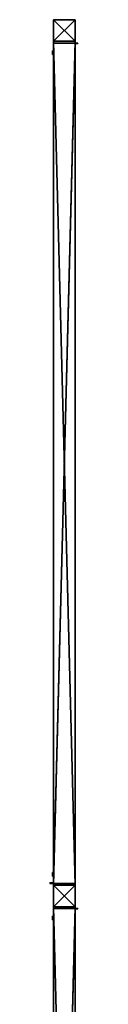
# Model space of a CAD drawing. Units: metres. Extents: x -2.28 to 2.28, y -2.28 to 2.28.
# Drawn here: x 2.22 to 2.28, y 0 to 2.28 of the extents above; entities that cross this region are included whole.
import ezdxf

# ---------------------------------------------------------------- set-up
doc = ezdxf.new("R2010")
doc.units = ezdxf.units.M
doc.header["$MEASUREMENT"] = 0
doc.layers.add('72_EGR_BASE_CUSTOMARTICLE', color=7, linetype='Continuous')

# ---------------------------------------------------------------- blocks, each defined once
blk = doc.blocks.new('f0ad0322-0c8c-4771-a057-e5c764c648c6')
at = {"color": 0}
for p, q in [((121, 38, -7), (-121, 38, -7)), ((-121, 38, -7), (-121, -38, -7)), ((-121, 38, 8), (-121, -38, 8)), ((121, 38, 8), (-121, 38, 8)), ((-121, 38, 8), (-121, 38, -7)), ((-121, 38, 8), (-121, -38, 8)), ((-121, 38, -7), (-121, -38, -7)), ((121, 38, 8), (-121, 38, 8)), ((-121, 38, 8), (-121, 38, -7)), ((121, 38, -7), (-121, 38, -7)), ((121, 38, -8), (-121, 38, -8)), ((-121, 38, -8), (-121, -38, -8)), ((121, -38, -7), (121, 38, -7)), ((121, -38, 8), (121, 38, 8)), ((121, 38, 8), (121, 38, -7)), ((121, 38, 8), (121, 38, -7)), ((121, -38, -7), (121, 38, -7)), ((121, -38, 8), (121, 38, 8)), ((121, -38, -8), (121, 38, -8)), ((-121, -38, -7), (121, -38, -7)), ((-121, -38, 8), (121, -38, 8)), ((-121, -38, 8), (121, -38, 8)), ((-121, -38, -7), (121, -38, -7)), ((-121, -38, 8), (-121, -38, -7)), ((-121, -38, 8), (-121, -38, -7)), ((-121, -38, -8), (121, -38, -8)), ((121, -38, -7), (121, -38, 8)), ((121, -38, -7), (121, -38, 8))]:
    blk.add_line(p, q, dxfattribs=at)
mesh = blk.add_polyface(dxfattribs=at)
corners = [(-121, -38, -7), (121, 38, -7), (-121, 38, -7), (121, -38, -7)]
mesh.append_faces([[corners[k] for k in face] for face in [(0, 1, 2), (1, 0, 3)]], dxfattribs={"vtx0": -1, "color": 0})
mesh = blk.add_polyface(dxfattribs=at)
corners = [(121, 38, 8), (-121, -38, 8), (-121, 38, 8), (121, -38, 8)]
mesh.append_faces([[corners[k] for k in face] for face in [(0, 1, 2), (1, 0, 3)]], dxfattribs={"vtx0": -1, "color": 0})
mesh = blk.add_polyface(dxfattribs=at)
corners = [(-121, 38, -7), (-121, -38, 8), (-121, -38, -7), (-121, 38, 8)]
mesh.append_faces([[corners[k] for k in face] for face in [(0, 1, 2), (1, 0, 3)]], dxfattribs={"vtx0": -1, "color": 0})
mesh = blk.add_polyface(dxfattribs=at)
corners = [(121, 38, 8), (-121, 38, -7), (121, 38, -7), (-121, 38, 8)]
mesh.append_faces([[corners[k] for k in face] for face in [(0, 1, 2), (1, 0, 3)]], dxfattribs={"vtx0": -1, "color": 0})
mesh = blk.add_polyface(dxfattribs=at)
corners = [(-121, -38, -8), (121, 38, -8), (-121, 38, -8), (121, -38, -8)]
mesh.append_faces([[corners[k] for k in face] for face in [(0, 1, 2), (1, 0, 3)]], dxfattribs={"vtx0": -1, "color": 0})
mesh = blk.add_polyface(dxfattribs=at)
corners = [(121, 38, 8), (121, -38, -7), (121, -38, 8), (121, 38, -7)]
mesh.append_faces([[corners[k] for k in face] for face in [(0, 1, 2), (1, 0, 3)]], dxfattribs={"vtx0": -1, "color": 0})
mesh = blk.add_polyface(dxfattribs=at)
corners = [(-121, -38, 8), (121, -38, -7), (-121, -38, -7), (121, -38, 8)]
mesh.append_faces([[corners[k] for k in face] for face in [(0, 1, 2), (1, 0, 3)]], dxfattribs={"vtx0": -1, "color": 0})
blk = doc.blocks.new('78a01ebd-2b2c-441e-9003-77b818cba4db')
at = {"color": 0}
for p, q in [((475, 1050, 24.3), (-1475, 1050, 24.3)), ((-1475, 1050, 24.3), (-1475, -1050, 24.3)), ((-1475, 1050, 24.3), (-1475, 1050, -25.7)), ((-1475, 1050, -25.7), (-1475, -1050, -25.7)), ((-1475, 1050, 24.3), (-1475, -1050, 24.3)), ((-1475, 1050, -25.7), (-1475, -1050, -25.7)), ((475, 1050, -25.7), (-1475, 1050, -25.7)), ((475, 1050, 24.3), (-1475, 1050, 24.3)), ((475, 1050, -25.7), (-1475, 1050, -25.7)), ((-1475, 1050, 24.3), (-1475, 1050, -25.7)), ((475, -1050, 24.3), (475, 1050, 24.3)), ((475, -1050, -25.7), (475, 1050, -25.7)), ((475, 1050, -25.7), (475, 1050, 24.3)), ((475, -1050, 24.3), (475, 1050, 24.3)), ((475, -1050, -25.7), (475, 1050, -25.7)), ((475, 1050, -25.7), (475, 1050, 24.3)), ((-1471, -1046, 24.3), (-1471, 1046, 24.3)), ((-1471, 1046, 24.3), (471, 1046, 24.3)), ((-1471, 1046, -25.7), (-1471, 1046, 24.3)), ((-1471, -1046, -25.7), (-1471, 1046, -25.7)), ((-1471, -1046, 24.3), (-1471, 1046, 24.3)), ((-1471, -1046, -25.7), (-1471, 1046, -25.7)), ((471, 1046, -25.7), (-1471, 1046, -25.7)), ((-1471, -1046, -25.7), (-1471, 1046, -25.7)), ((471, 1046, -25.7), (-1471, 1046, -25.7)), ((-1471, 1046, 24.3), (471, 1046, 24.3)), ((-1471, 1046, -25.7), (-1471, 1046, 24.3)), ((471, 1046, -25.7), (-1471, 1046, -25.7)), ((-1471, 1046, 24.3), (471, 1046, 24.3)), ((-1471, -1046, 24.3), (-1471, 1046, 24.3)), ((471, 1046, 24.3), (471, -1046, 24.3)), ((471, -1046, -25.7), (471, 1046, -25.7)), ((471, -1046, -25.7), (471, 1046, -25.7)), ((471, 1046, -25.7), (471, 1046, 24.3)), ((471, 1046, -25.7), (471, 1046, 24.3)), ((471, -1046, -25.7), (471, 1046, -25.7)), ((471, 1046, 24.3), (471, -1046, 24.3)), ((471, 1046, 24.3), (471, -1046, 24.3)), ((471, -1046, 24.3), (-1471, -1046, 24.3)), ((-1471, -1046, 24.3), (-1471, -1046, -25.7)), ((-1471, -1046, -25.7), (471, -1046, -25.7)), ((471, -1046, 24.3), (-1471, -1046, 24.3)), ((-1471, -1046, -25.7), (471, -1046, -25.7)), ((-1471, -1046, 24.3), (-1471, -1046, -25.7)), ((-1471, -1046, -25.7), (471, -1046, -25.7)), ((471, -1046, 24.3), (-1471, -1046, 24.3)), ((471, -1046, 24.3), (471, -1046, -25.7)), ((471, -1046, 24.3), (471, -1046, -25.7)), ((-1475, -1050, 24.3), (475, -1050, 24.3)), ((-1475, -1050, -25.7), (-1475, -1050, 24.3)), ((-1475, -1050, 24.3), (475, -1050, 24.3)), ((-1475, -1050, -25.7), (-1475, -1050, 24.3)), ((475, -1050, -25.7), (-1475, -1050, -25.7)), ((475, -1050, -25.7), (-1475, -1050, -25.7)), ((475, -1050, 24.3), (475, -1050, -25.7)), ((475, -1050, 24.3), (475, -1050, -25.7))]:
    blk.add_line(p, q, dxfattribs=at)
at = {"color": 0, "extrusion": (1, 4.04089e-31, 3.82857e-16), "xscale": 0.09920732550667222, "yscale": 0.105821147207117, "zscale": 0.06613821700444815, "rotation": 180}
blk.add_blockref('f0ad0322-0c8c-4771-a057-e5c764c648c6', (991.8, 28.3, -1470.4), dxfattribs=at)
at = {"color": 0, "extrusion": (1, 4.1375e-31, 3.82857e-16), "xscale": 0.08399553559564914, "yscale": 0.08796382861591605, "zscale": 0.06613821700444815, "rotation": 180}
blk.add_blockref('f0ad0322-0c8c-4771-a057-e5c764c648c6', (1001.4, -29, 470.5), dxfattribs=at)
at = {"color": 0}
mesh = blk.add_polyface(dxfattribs=at)
corners = [(-1475, -1050, 24.3), (-1471, -1046, 24.3), (-1475, 1050, 24.3), (475, -1050, 24.3), (471, -1046, 24.3), (475, 1050, 24.3), (-1471, 1046, 24.3), (471, 1046, 24.3)]
mesh.append_faces([[corners[k] for k in face] for face in [(0, 1, 2), (1, 3, 4), (2, 6, 5), (6, 2, 1)]], dxfattribs={"vtx0": -1, "vtx1": -1, "color": 0})
mesh.append_faces([[corners[k] for k in face] for face in [(1, 0, 3), (4, 3, 5), (5, 6, 7), (5, 7, 4)]], dxfattribs={"vtx0": -1, "vtx2": -1, "color": 0})
mesh = blk.add_polyface(dxfattribs=at)
corners = [(-1475, 1050, 24.3), (-1475, -1050, -25.7), (-1475, -1050, 24.3), (-1475, 1050, -25.7)]
mesh.append_faces([[corners[k] for k in face] for face in [(0, 1, 2), (1, 0, 3)]], dxfattribs={"vtx0": -1, "color": 0})
mesh = blk.add_polyface(dxfattribs=at)
corners = [(-1475, 1050, -25.7), (-1471, 1046, -25.7), (-1471, -1046, -25.7), (475, 1050, -25.7), (471, 1046, -25.7), (471, -1046, -25.7), (-1475, -1050, -25.7), (475, -1050, -25.7)]
mesh.append_faces([[corners[k] for k in face] for face in [(1, 3, 4), (4, 3, 5), (6, 2, 7), (7, 5, 3)]], dxfattribs={"vtx0": -1, "vtx1": -1, "color": 0})
mesh.append_faces([[corners[k] for k in face] for face in [(0, 1, 2), (1, 0, 3), (2, 6, 0), (7, 2, 5)]], dxfattribs={"vtx0": -1, "vtx2": -1, "color": 0})
mesh = blk.add_polyface(dxfattribs=at)
corners = [(-1475, 1050, 24.3), (475, 1050, -25.7), (-1475, 1050, -25.7), (475, 1050, 24.3)]
mesh.append_faces([[corners[k] for k in face] for face in [(0, 1, 2), (1, 0, 3)]], dxfattribs={"vtx0": -1, "color": 0})
mesh = blk.add_polyface(dxfattribs=at)
corners = [(475, 1050, -25.7), (475, -1050, 24.3), (475, -1050, -25.7), (475, 1050, 24.3)]
mesh.append_faces([[corners[k] for k in face] for face in [(0, 1, 2), (1, 0, 3)]], dxfattribs={"vtx0": -1, "color": 0})
mesh = blk.add_polyface(dxfattribs=at)
corners = [(-1471, 1046, 24.3), (-1471, -1046, -25.7), (-1471, -1046, 24.3), (-1471, 1046, -25.7)]
mesh.append_faces([[corners[k] for k in face] for face in [(0, 1, 2), (1, 0, 3)]], dxfattribs={"vtx0": -1, "color": 0})
mesh = blk.add_polyface(dxfattribs=at)
corners = [(-1471, 1046, -25.7), (471, -1046, -25.7), (-1471, -1046, -25.7), (471, 1046, -25.7)]
mesh.append_faces([[corners[k] for k in face] for face in [(0, 1, 2), (1, 0, 3)]], dxfattribs={"vtx0": -1, "color": 0})
mesh = blk.add_polyface(dxfattribs=at)
corners = [(471, 1046, -25.7), (-1471, 1046, 24.3), (-1471, 1046, -25.7), (471, 1046, 24.3)]
mesh.append_faces([[corners[k] for k in face] for face in [(0, 1, 2), (1, 0, 3)]], dxfattribs={"vtx0": -1, "color": 0})
mesh = blk.add_polyface(dxfattribs=at)
corners = [(471, -1046, 24.3), (-1471, 1046, 24.3), (-1471, -1046, 24.3), (471, 1046, 24.3)]
mesh.append_faces([[corners[k] for k in face] for face in [(0, 1, 2), (1, 0, 3)]], dxfattribs={"vtx0": -1, "color": 0})
mesh = blk.add_polyface(dxfattribs=at)
corners = [(471, 1046, 24.3), (471, -1046, -25.7), (471, -1046, 24.3), (471, 1046, -25.7)]
mesh.append_faces([[corners[k] for k in face] for face in [(0, 1, 2), (1, 0, 3)]], dxfattribs={"vtx0": -1, "color": 0})
mesh = blk.add_polyface(dxfattribs=at)
corners = [(-1471, -1046, 24.3), (471, -1046, -25.7), (-1471, -1046, -25.7), (471, -1046, 24.3)]
mesh.append_faces([[corners[k] for k in face] for face in [(0, 1, 2), (1, 0, 3)]], dxfattribs={"vtx0": -1, "color": 0})
mesh = blk.add_polyface(dxfattribs=at)
corners = [(475, -1050, -25.7), (-1475, -1050, 24.3), (-1475, -1050, -25.7), (475, -1050, 24.3)]
mesh.append_faces([[corners[k] for k in face] for face in [(0, 1, 2), (1, 0, 3)]], dxfattribs={"vtx0": -1, "color": 0})
blk = doc.blocks.new('c0088038-9d6f-4ffe-9c40-96b6966dd9a2')
at = {"color": 0, "extrusion": (1, -3.82857e-16, -1.47105e-15), "rotation": 180}
blk.add_blockref('78a01ebd-2b2c-441e-9003-77b818cba4db', (-500, 1050, 0), dxfattribs=at)
blk = doc.blocks.new('ddd85762-5b60-4747-8856-4499b0718ae6')
at = {"color": 0}
for p, q in [((-85, 23, 22), (-88, 0, 22)), ((-85, 23, -22), (-88, 0, -22)), ((-85, 23, 22), (-88, 0, 22)), ((-85, 23, -22), (-88, 0, -22)), ((-88, 12, 22), (-87, 17, 22)), ((-88, 12, -22), (-87, 17, -22)), ((-88, 6, 22), (-88, 12, 22)), ((-88, 6, -22), (-88, 12, -22)), ((-88, 0, 22), (-88, 6, 22)), ((-88, 0, -22), (-88, 6, -22)), ((-88, -6, 22), (-88, 0, 22)), ((-88, -6, -22), (-88, 0, -22)), ((-88, 0, 22), (-85, -23, 22)), ((-88, 0, 22), (-88, 0, -22)), ((-88, 0, -22), (-85, -23, -22)), ((-88, 0, 22), (-85, -23, 22)), ((-88, 0, 22), (-88, 0, -22)), ((-88, 0, -22), (-85, -23, -22)), ((-87, 17, 22), (-85, 23, 22)), ((-87, 17, -22), (-85, 23, -22)), ((-77, 44, 22), (-85, 23, 22)), ((-77, 44, -22), (-85, 23, -22)), ((-77, 44, 22), (-85, 23, 22)), ((-77, 44, -22), (-85, 23, -22)), ((-85, 23, 22), (-84, 28, 22)), ((-85, 23, -22), (-84, 28, -22)), ((-85, 23, 22), (-85, 23, -22)), ((-85, 23, 22), (-85, 23, -22)), ((-84, 28, 22), (-82, 34, 22)), ((-84, 28, -22), (-82, 34, -22)), ((-82, 34, 22), (-79, 39, 22)), ((-82, 34, -22), (-79, 39, -22)), ((-79, 39, 22), (-77, 44, 22)), ((-79, 39, -22), (-77, 44, -22)), ((-63, 63, 22), (-77, 44, 22)), ((-63, 63, -22), (-77, 44, -22)), ((-63, 63, 22), (-77, 44, 22)), ((-63, 63, -22), (-77, 44, -22)), ((-77, 44, 22), (-74, 49, 22)), ((-77, 44, -22), (-74, 49, -22)), ((-77, 44, 22), (-77, 44, -22)), ((-77, 44, 22), (-77, 44, -22)), ((-74, 49, 22), (-70, 54, 22)), ((-74, 49, -22), (-70, 54, -22)), ((-70, 54, 22), (-66, 58, 22)), ((-70, 54, -22), (-66, 58, -22)), ((-66, 58, 22), (-63, 63, 22)), ((-66, 58, -22), (-63, 63, -22)), ((-44, 77, 22), (-63, 63, 22)), ((-44, 77, 22), (-63, 63, 22)), ((-44, 77, -22), (-63, 63, -22)), ((-44, 77, -22), (-63, 63, -22)), ((-63, 63, 22), (-58, 66, 22)), ((-63, 63, -22), (-58, 66, -22)), ((-63, 63, -22), (-63, 63, 22)), ((-63, 63, -22), (-63, 63, 22)), ((-58, 66, 22), (-54, 70, 22)), ((-58, 66, -22), (-54, 70, -22)), ((-54, 70, 22), (-49, 74, 22)), ((-54, 70, -22), (-49, 74, -22)), ((-49, 74, 22), (-44, 77, 22)), ((-49, 74, -22), (-44, 77, -22)), ((-23, 85, 22), (-44, 77, 22)), ((-23, 85, 22), (-44, 77, 22)), ((-23, 85, -22), (-44, 77, -22)), ((-23, 85, -22), (-44, 77, -22)), ((-44, 77, 22), (-39, 79, 22)), ((-44, 77, -22), (-39, 79, -22)), ((-44, 77, -22), (-44, 77, 22)), ((-44, 77, -22), (-44, 77, 22)), ((-39, 79, 22), (-34, 82, 22)), ((-39, 79, -22), (-34, 82, -22)), ((-34, 82, 22), (-28, 84, 22)), ((-34, 82, -22), (-28, 84, -22)), ((-28, 84, 22), (-23, 85, 22)), ((-28, 84, -22), (-23, 85, -22)), ((0, 88, 22), (-23, 85, 22)), ((0, 88, 22), (-23, 85, 22)), ((0, 88, -22), (-23, 85, -22)), ((0, 88, -22), (-23, 85, -22)), ((-23, 85, 22), (-17, 87, 22)), ((-23, 85, -22), (-17, 87, -22)), ((-23, 85, 22), (-23, 85, -22)), ((-23, 85, 22), (-23, 85, -22)), ((-17, 87, 22), (-12, 88, 22)), ((-17, 87, -22), (-12, 88, -22)), ((-12, 88, 22), (-6, 88, 22)), ((-12, 88, -22), (-6, 88, -22)), ((-6, 88, 22), (0, 88, 22)), ((-6, 88, -22), (0, 88, -22)), ((0, 88, 22), (6, 88, 22)), ((0, 88, -22), (6, 88, -22)), ((23, 85, 22), (0, 88, 22)), ((0, 88, 22), (0, 88, -22)), ((23, 85, 22), (0, 88, 22)), ((23, 85, -22), (0, 88, -22)), ((0, 88, 22), (0, 88, -22)), ((23, 85, -22), (0, 88, -22)), ((6, 88, 22), (12, 88, 22)), ((6, 88, -22), (12, 88, -22)), ((12, 88, 22), (17, 87, 22)), ((12, 88, -22), (17, 87, -22)), ((17, 87, 22), (23, 85, 22)), ((17, 87, -22), (23, 85, -22)), ((23, 85, 22), (28, 84, 22)), ((23, 85, -22), (28, 84, -22)), ((44, 77, 22), (23, 85, 22)), ((23, 85, 22), (23, 85, -22)), ((44, 77, 22), (23, 85, 22)), ((44, 77, -22), (23, 85, -22)), ((23, 85, 22), (23, 85, -22)), ((44, 77, -22), (23, 85, -22)), ((28, 84, 22), (34, 82, 22)), ((28, 84, -22), (34, 82, -22)), ((34, 82, 22), (39, 79, 22)), ((34, 82, -22), (39, 79, -22)), ((39, 79, 22), (44, 77, 22)), ((39, 79, -22), (44, 77, -22)), ((44, 77, 22), (49, 74, 22)), ((44, 77, -22), (49, 74, -22)), ((63, 63, 22), (44, 77, 22)), ((63, 63, 22), (44, 77, 22)), ((63, 63, -22), (44, 77, -22)), ((44, 77, -22), (44, 77, 22)), ((44, 77, -22), (44, 77, 22)), ((63, 63, -22), (44, 77, -22)), ((49, 74, 22), (54, 70, 22)), ((49, 74, -22), (54, 70, -22)), ((54, 70, 22), (58, 66, 22)), ((54, 70, -22), (58, 66, -22)), ((58, 66, 22), (63, 63, 22)), ((58, 66, -22), (63, 63, -22)), ((63, 63, 22), (66, 58, 22)), ((63, 63, -22), (66, 58, -22)), ((77, 44, 22), (63, 63, 22)), ((63, 63, -22), (63, 63, 22)), ((77, 44, 22), (63, 63, 22)), ((77, 44, -22), (63, 63, -22)), ((63, 63, -22), (63, 63, 22)), ((77, 44, -22), (63, 63, -22)), ((66, 58, 22), (70, 54, 22)), ((66, 58, -22), (70, 54, -22)), ((70, 54, 22), (74, 49, 22)), ((70, 54, -22), (74, 49, -22)), ((74, 49, 22), (77, 44, 22)), ((74, 49, -22), (77, 44, -22)), ((77, 44, 22), (79, 39, 22)), ((77, 44, -22), (79, 39, -22)), ((85, 23, 22), (77, 44, 22)), ((77, 44, 22), (77, 44, -22)), ((77, 44, 22), (77, 44, -22)), ((85, 23, 22), (77, 44, 22)), ((85, 23, -22), (77, 44, -22)), ((85, 23, -22), (77, 44, -22)), ((79, 39, 22), (82, 34, 22)), ((79, 39, -22), (82, 34, -22)), ((82, 34, 22), (84, 28, 22)), ((82, 34, -22), (84, 28, -22)), ((84, 28, 22), (85, 23, 22)), ((84, 28, -22), (85, 23, -22)), ((85, 23, 22), (87, 17, 22)), ((85, 23, -22), (87, 17, -22)), ((88, 0, 22), (85, 23, 22)), ((85, 23, 22), (85, 23, -22)), ((85, 23, 22), (85, 23, -22)), ((88, 0, 22), (85, 23, 22)), ((88, 0, -22), (85, 23, -22)), ((88, 0, -22), (85, 23, -22)), ((85, -23, 22), (88, 0, 22)), ((85, -23, 22), (88, 0, 22)), ((85, -23, -22), (88, 0, -22)), ((85, -23, -22), (88, 0, -22)), ((87, 17, 22), (88, 12, 22)), ((87, 17, -22), (88, 12, -22)), ((88, 12, 22), (88, 6, 22)), ((88, 12, -22), (88, 6, -22)), ((88, 6, 22), (88, 0, 22)), ((88, 6, -22), (88, 0, -22)), ((88, 0, 22), (88, -6, 22)), ((88, 0, -22), (88, -6, -22)), ((88, 0, -22), (88, 0, 22)), ((88, 0, -22), (88, 0, 22)), ((-88, -12, 22), (-88, -6, 22)), ((-88, -12, -22), (-88, -6, -22)), ((-87, -17, 22), (-88, -12, 22)), ((-87, -17, -22), (-88, -12, -22)), ((-85, -23, 22), (-87, -17, 22)), ((-85, -23, -22), (-87, -17, -22)), ((-84, -28, 22), (-85, -23, 22)), ((-84, -28, -22), (-85, -23, -22)), ((-85, -23, 22), (-77, -44, 22)), ((-85, -23, -22), (-85, -23, 22)), ((-85, -23, -22), (-85, -23, 22)), ((-85, -23, -22), (-77, -44, -22)), ((-85, -23, 22), (-77, -44, 22)), ((-85, -23, -22), (-77, -44, -22)), ((-82, -34, 22), (-84, -28, 22)), ((-82, -34, -22), (-84, -28, -22)), ((-79, -39, 22), (-82, -34, 22)), ((-79, -39, -22), (-82, -34, -22)), ((-77, -44, 22), (-79, -39, 22)), ((-77, -44, -22), (-79, -39, -22)), ((-74, -49, 22), (-77, -44, 22)), ((-74, -49, -22), (-77, -44, -22)), ((-77, -44, 22), (-63, -63, 22)), ((-77, -44, 22), (-77, -44, -22)), ((-77, -44, -22), (-63, -63, -22)), ((-77, -44, 22), (-63, -63, 22)), ((-77, -44, 22), (-77, -44, -22)), ((-77, -44, -22), (-63, -63, -22)), ((-70, -54, 22), (-74, -49, 22)), ((-70, -54, -22), (-74, -49, -22)), ((-66, -58, 22), (-70, -54, 22)), ((-66, -58, -22), (-70, -54, -22)), ((-63, -63, 22), (-66, -58, 22)), ((-63, -63, -22), (-66, -58, -22)), ((-58, -66, 22), (-63, -63, 22)), ((-58, -66, -22), (-63, -63, -22)), ((-63, -63, 22), (-44, -77, 22)), ((-63, -63, 22), (-44, -77, 22)), ((-63, -63, 22), (-63, -63, -22)), ((-63, -63, -22), (-44, -77, -22)), ((-63, -63, 22), (-63, -63, -22)), ((-63, -63, -22), (-44, -77, -22)), ((-54, -70, 22), (-58, -66, 22)), ((-54, -70, -22), (-58, -66, -22)), ((-49, -74, 22), (-54, -70, 22)), ((-49, -74, -22), (-54, -70, -22)), ((-44, -77, 22), (-49, -74, 22)), ((-44, -77, -22), (-49, -74, -22)), ((-39, -79, 22), (-44, -77, 22)), ((-39, -79, -22), (-44, -77, -22)), ((-44, -77, 22), (-23, -85, 22)), ((-44, -77, 22), (-23, -85, 22)), ((-44, -77, 22), (-44, -77, -22)), ((-44, -77, -22), (-23, -85, -22)), ((-44, -77, 22), (-44, -77, -22)), ((-44, -77, -22), (-23, -85, -22)), ((-34, -82, 22), (-39, -79, 22)), ((-34, -82, -22), (-39, -79, -22)), ((-28, -84, 22), (-34, -82, 22)), ((-28, -84, -22), (-34, -82, -22)), ((-23, -85, 22), (-28, -84, 22)), ((-23, -85, -22), (-28, -84, -22)), ((-17, -87, 22), (-23, -85, 22)), ((-17, -87, -22), (-23, -85, -22)), ((-23, -85, 22), (0, -88, 22)), ((-23, -85, -22), (-23, -85, 22)), ((-23, -85, 22), (0, -88, 22)), ((-23, -85, -22), (-23, -85, 22)), ((-23, -85, -22), (0, -88, -22)), ((-23, -85, -22), (0, -88, -22)), ((-12, -88, 22), (-17, -87, 22)), ((-12, -88, -22), (-17, -87, -22)), ((-6, -88, 22), (-12, -88, 22)), ((-6, -88, -22), (-12, -88, -22)), ((0, -88, 22), (-6, -88, 22)), ((0, -88, -22), (-6, -88, -22)), ((0, -88, 22), (23, -85, 22)), ((0, -88, 22), (23, -85, 22)), ((0, -88, -22), (23, -85, -22)), ((0, -88, -22), (23, -85, -22)), ((6, -88, 22), (0, -88, 22)), ((6, -88, -22), (0, -88, -22)), ((0, -88, 22), (0, -88, -22)), ((0, -88, 22), (0, -88, -22)), ((12, -88, 22), (6, -88, 22)), ((12, -88, -22), (6, -88, -22)), ((17, -87, 22), (12, -88, 22)), ((17, -87, -22), (12, -88, -22)), ((23, -85, 22), (17, -87, 22)), ((23, -85, -22), (17, -87, -22)), ((23, -85, 22), (44, -77, 22)), ((23, -85, 22), (44, -77, 22)), ((23, -85, -22), (44, -77, -22)), ((23, -85, -22), (44, -77, -22)), ((28, -84, 22), (23, -85, 22)), ((28, -84, -22), (23, -85, -22)), ((23, -85, -22), (23, -85, 22)), ((23, -85, -22), (23, -85, 22)), ((34, -82, 22), (28, -84, 22)), ((34, -82, -22), (28, -84, -22)), ((39, -79, 22), (34, -82, 22)), ((39, -79, -22), (34, -82, -22)), ((44, -77, 22), (39, -79, 22)), ((44, -77, -22), (39, -79, -22)), ((44, -77, 22), (63, -63, 22)), ((44, -77, 22), (63, -63, 22)), ((44, -77, -22), (63, -63, -22)), ((44, -77, -22), (63, -63, -22)), ((49, -74, 22), (44, -77, 22)), ((49, -74, -22), (44, -77, -22)), ((44, -77, -22), (44, -77, 22)), ((44, -77, -22), (44, -77, 22)), ((54, -70, 22), (49, -74, 22)), ((54, -70, -22), (49, -74, -22)), ((58, -66, 22), (54, -70, 22)), ((58, -66, -22), (54, -70, -22)), ((63, -63, 22), (58, -66, 22)), ((63, -63, -22), (58, -66, -22)), ((63, -63, 22), (77, -44, 22)), ((63, -63, 22), (77, -44, 22)), ((63, -63, -22), (77, -44, -22)), ((63, -63, -22), (77, -44, -22)), ((66, -58, 22), (63, -63, 22)), ((66, -58, -22), (63, -63, -22)), ((63, -63, -22), (63, -63, 22)), ((63, -63, -22), (63, -63, 22)), ((70, -54, 22), (66, -58, 22)), ((70, -54, -22), (66, -58, -22)), ((74, -49, 22), (70, -54, 22)), ((74, -49, -22), (70, -54, -22)), ((77, -44, 22), (74, -49, 22)), ((77, -44, -22), (74, -49, -22)), ((77, -44, 22), (85, -23, 22)), ((77, -44, 22), (85, -23, 22)), ((77, -44, -22), (85, -23, -22)), ((77, -44, -22), (85, -23, -22)), ((79, -39, 22), (77, -44, 22)), ((79, -39, -22), (77, -44, -22)), ((77, -44, -22), (77, -44, 22)), ((77, -44, -22), (77, -44, 22)), ((82, -34, 22), (79, -39, 22)), ((82, -34, -22), (79, -39, -22)), ((84, -28, 22), (82, -34, 22)), ((84, -28, -22), (82, -34, -22)), ((85, -23, 22), (84, -28, 22)), ((85, -23, -22), (84, -28, -22)), ((87, -17, 22), (85, -23, 22)), ((87, -17, -22), (85, -23, -22)), ((85, -23, -22), (85, -23, 22)), ((85, -23, -22), (85, -23, 22)), ((88, -12, 22), (87, -17, 22)), ((88, -12, -22), (87, -17, -22)), ((88, -6, 22), (88, -12, 22)), ((88, -6, -22), (88, -12, -22))]:
    blk.add_line(p, q, dxfattribs=at)
mesh = blk.add_polyface(dxfattribs=at)
corners = [(-85, -23, 22), (-85, 23, 22), (-88, 0, 22), (-77, -44, 22), (-77, 44, 22), (-63, -63, 22), (-63, 63, 22), (-44, -77, 22), (-44, 77, 22), (-23, 85, 22), (-23, -85, 22), (0, 88, 22), (0, -88, 22), (23, -85, 22), (23, 85, 22), (44, -77, 22), (44, 77, 22), (63, -63, 22), (63, 63, 22), (77, -44, 22), (77, 44, 22), (85, -23, 22), (85, 23, 22), (88, 0, 22)]
mesh.append_faces([[corners[k] for k in face] for face in [(0, 1, 2), (22, 21, 23)]], dxfattribs={"vtx0": -1, "color": 0})
mesh.append_faces([[corners[k] for k in face] for face in [(1, 3, 4), (4, 5, 6), (6, 7, 8), (8, 7, 9), (9, 10, 11), (11, 13, 14), (14, 15, 16), (16, 17, 18), (18, 19, 20), (20, 21, 22)]], dxfattribs={"vtx0": -1, "vtx1": -1, "color": 0})
mesh.append_faces([[corners[k] for k in face] for face in [(1, 0, 3), (4, 3, 5), (6, 5, 7), (9, 7, 10), (11, 10, 12), (11, 12, 13), (14, 13, 15), (16, 15, 17), (18, 17, 19), (20, 19, 21)]], dxfattribs={"vtx0": -1, "vtx2": -1, "color": 0})
mesh = blk.add_polyface(dxfattribs=at)
corners = [(-85, 23, -22), (-85, -23, -22), (-88, 0, -22), (-77, -44, -22), (-77, 44, -22), (-63, -63, -22), (-63, 63, -22), (-44, -77, -22), (-44, 77, -22), (-23, -85, -22), (-23, 85, -22), (0, -88, -22), (0, 88, -22), (23, 85, -22), (23, -85, -22), (44, 77, -22), (44, -77, -22), (63, 63, -22), (63, -63, -22), (77, 44, -22), (77, -44, -22), (85, 23, -22), (85, -23, -22), (88, 0, -22)]
mesh.append_faces([[corners[k] for k in face] for face in [(0, 1, 2), (22, 21, 23)]], dxfattribs={"vtx0": -1, "color": 0})
mesh.append_faces([[corners[k] for k in face] for face in [(1, 0, 3), (3, 4, 5), (5, 6, 7), (7, 8, 9), (9, 10, 11), (11, 13, 14), (14, 15, 16), (16, 17, 18), (18, 19, 20), (20, 21, 22)]], dxfattribs={"vtx0": -1, "vtx1": -1, "color": 0})
mesh.append_faces([[corners[k] for k in face] for face in [(3, 0, 4), (5, 4, 6), (7, 6, 8), (9, 8, 10), (11, 10, 12), (11, 12, 13), (14, 13, 15), (16, 15, 17), (18, 17, 19), (20, 19, 21)]], dxfattribs={"vtx0": -1, "vtx2": -1, "color": 0})
mesh = blk.add_polyface(dxfattribs=at)
corners = [(-85, 23, 22), (-88, 0, -22), (-88, 0, 22), (-85, 23, -22)]
mesh.append_faces([[corners[k] for k in face] for face in [(0, 1, 2), (1, 0, 3)]], dxfattribs={"vtx0": -1, "color": 0})
mesh = blk.add_polyface(dxfattribs=at)
corners = [(-88, 0, 22), (-85, -23, -22), (-85, -23, 22), (-88, 0, -22)]
mesh.append_faces([[corners[k] for k in face] for face in [(0, 1, 2), (1, 0, 3)]], dxfattribs={"vtx0": -1, "color": 0})
mesh = blk.add_polyface(dxfattribs=at)
corners = [(-77, 44, 22), (-85, 23, -22), (-85, 23, 22), (-77, 44, -22)]
mesh.append_faces([[corners[k] for k in face] for face in [(0, 1, 2), (1, 0, 3)]], dxfattribs={"vtx0": -1, "color": 0})
mesh = blk.add_polyface(dxfattribs=at)
corners = [(-63, 63, 22), (-77, 44, -22), (-77, 44, 22), (-63, 63, -22)]
mesh.append_faces([[corners[k] for k in face] for face in [(0, 1, 2), (1, 0, 3)]], dxfattribs={"vtx0": -1, "color": 0})
mesh = blk.add_polyface(dxfattribs=at)
corners = [(-63, 63, 22), (-44, 77, -22), (-63, 63, -22), (-44, 77, 22)]
mesh.append_faces([[corners[k] for k in face] for face in [(0, 1, 2), (1, 0, 3)]], dxfattribs={"vtx0": -1, "color": 0})
mesh = blk.add_polyface(dxfattribs=at)
corners = [(-44, 77, 22), (-23, 85, -22), (-44, 77, -22), (-23, 85, 22)]
mesh.append_faces([[corners[k] for k in face] for face in [(0, 1, 2), (1, 0, 3)]], dxfattribs={"vtx0": -1, "color": 0})
mesh = blk.add_polyface(dxfattribs=at)
corners = [(-23, 85, 22), (0, 88, -22), (-23, 85, -22), (0, 88, 22)]
mesh.append_faces([[corners[k] for k in face] for face in [(0, 1, 2), (1, 0, 3)]], dxfattribs={"vtx0": -1, "color": 0})
mesh = blk.add_polyface(dxfattribs=at)
corners = [(0, 88, 22), (23, 85, -22), (0, 88, -22), (23, 85, 22)]
mesh.append_faces([[corners[k] for k in face] for face in [(0, 1, 2), (1, 0, 3)]], dxfattribs={"vtx0": -1, "color": 0})
mesh = blk.add_polyface(dxfattribs=at)
corners = [(23, 85, 22), (44, 77, -22), (23, 85, -22), (44, 77, 22)]
mesh.append_faces([[corners[k] for k in face] for face in [(0, 1, 2), (1, 0, 3)]], dxfattribs={"vtx0": -1, "color": 0})
mesh = blk.add_polyface(dxfattribs=at)
corners = [(44, 77, 22), (63, 63, -22), (44, 77, -22), (63, 63, 22)]
mesh.append_faces([[corners[k] for k in face] for face in [(0, 1, 2), (1, 0, 3)]], dxfattribs={"vtx0": -1, "color": 0})
mesh = blk.add_polyface(dxfattribs=at)
corners = [(63, 63, -22), (77, 44, 22), (77, 44, -22), (63, 63, 22)]
mesh.append_faces([[corners[k] for k in face] for face in [(0, 1, 2), (1, 0, 3)]], dxfattribs={"vtx0": -1, "color": 0})
mesh = blk.add_polyface(dxfattribs=at)
corners = [(85, 23, -22), (77, 44, 22), (85, 23, 22), (77, 44, -22)]
mesh.append_faces([[corners[k] for k in face] for face in [(0, 1, 2), (1, 0, 3)]], dxfattribs={"vtx0": -1, "color": 0})
mesh = blk.add_polyface(dxfattribs=at)
corners = [(88, 0, -22), (85, 23, 22), (88, 0, 22), (85, 23, -22)]
mesh.append_faces([[corners[k] for k in face] for face in [(0, 1, 2), (1, 0, 3)]], dxfattribs={"vtx0": -1, "color": 0})
mesh = blk.add_polyface(dxfattribs=at)
corners = [(85, -23, -22), (88, 0, 22), (85, -23, 22), (88, 0, -22)]
mesh.append_faces([[corners[k] for k in face] for face in [(0, 1, 2), (1, 0, 3)]], dxfattribs={"vtx0": -1, "color": 0})
mesh = blk.add_polyface(dxfattribs=at)
corners = [(-85, -23, 22), (-77, -44, -22), (-77, -44, 22), (-85, -23, -22)]
mesh.append_faces([[corners[k] for k in face] for face in [(0, 1, 2), (1, 0, 3)]], dxfattribs={"vtx0": -1, "color": 0})
mesh = blk.add_polyface(dxfattribs=at)
corners = [(-77, -44, 22), (-63, -63, -22), (-63, -63, 22), (-77, -44, -22)]
mesh.append_faces([[corners[k] for k in face] for face in [(0, 1, 2), (1, 0, 3)]], dxfattribs={"vtx0": -1, "color": 0})
mesh = blk.add_polyface(dxfattribs=at)
corners = [(-44, -77, 22), (-63, -63, -22), (-44, -77, -22), (-63, -63, 22)]
mesh.append_faces([[corners[k] for k in face] for face in [(0, 1, 2), (1, 0, 3)]], dxfattribs={"vtx0": -1, "color": 0})
mesh = blk.add_polyface(dxfattribs=at)
corners = [(-23, -85, 22), (-44, -77, -22), (-23, -85, -22), (-44, -77, 22)]
mesh.append_faces([[corners[k] for k in face] for face in [(0, 1, 2), (1, 0, 3)]], dxfattribs={"vtx0": -1, "color": 0})
mesh = blk.add_polyface(dxfattribs=at)
corners = [(0, -88, 22), (-23, -85, -22), (0, -88, -22), (-23, -85, 22)]
mesh.append_faces([[corners[k] for k in face] for face in [(0, 1, 2), (1, 0, 3)]], dxfattribs={"vtx0": -1, "color": 0})
mesh = blk.add_polyface(dxfattribs=at)
corners = [(23, -85, 22), (0, -88, -22), (23, -85, -22), (0, -88, 22)]
mesh.append_faces([[corners[k] for k in face] for face in [(0, 1, 2), (1, 0, 3)]], dxfattribs={"vtx0": -1, "color": 0})
mesh = blk.add_polyface(dxfattribs=at)
corners = [(44, -77, 22), (23, -85, -22), (44, -77, -22), (23, -85, 22)]
mesh.append_faces([[corners[k] for k in face] for face in [(0, 1, 2), (1, 0, 3)]], dxfattribs={"vtx0": -1, "color": 0})
mesh = blk.add_polyface(dxfattribs=at)
corners = [(63, -63, 22), (44, -77, -22), (63, -63, -22), (44, -77, 22)]
mesh.append_faces([[corners[k] for k in face] for face in [(0, 1, 2), (1, 0, 3)]], dxfattribs={"vtx0": -1, "color": 0})
mesh = blk.add_polyface(dxfattribs=at)
corners = [(63, -63, -22), (77, -44, 22), (63, -63, 22), (77, -44, -22)]
mesh.append_faces([[corners[k] for k in face] for face in [(0, 1, 2), (1, 0, 3)]], dxfattribs={"vtx0": -1, "color": 0})
mesh = blk.add_polyface(dxfattribs=at)
corners = [(77, -44, -22), (85, -23, 22), (77, -44, 22), (85, -23, -22)]
mesh.append_faces([[corners[k] for k in face] for face in [(0, 1, 2), (1, 0, 3)]], dxfattribs={"vtx0": -1, "color": 0})
blk = doc.blocks.new('bd60c1c0-b76a-4ea8-9c87-1240a808a661')
at = {"color": 0}
for p, q in [((24, 25, -475), (-26, 25, -475)), ((-26, 25, -475), (-26, -25, -475)), ((-26, 25, 1475), (-26, -25, 1475)), ((24, 25, 1475), (-26, 25, 1475)), ((-26, 25, 1475), (-26, 25, -475)), ((-26, 25, 1475), (-26, -25, 1475)), ((-26, 25, -475), (-26, -25, -475)), ((24, 25, 1475), (-26, 25, 1475)), ((-26, 25, 1475), (-26, 25, -475)), ((24, 25, -475), (-26, 25, -475)), ((24, -25, -475), (24, 25, -475)), ((24, -25, 1475), (24, 25, 1475)), ((24, 25, 1475), (24, 25, -475)), ((24, -25, -475), (24, 25, -475)), ((24, -25, 1475), (24, 25, 1475)), ((24, 25, 1475), (24, 25, -475)), ((24, 4, -449.1), (24, 3.9, -450.2)), ((24, 3.9, -448), (24, 4, -449.1)), ((24, 3.9, -450.2), (24, 3.5, -451.2)), ((24, 3.5, -447), (24, 3.9, -448)), ((24, 3.5, -451.2), (24, 2.8, -452)), ((24, 2.8, -446.2), (24, 3.5, -447)), ((24, 2.8, -452), (24, 2, -452.7)), ((24, 2, -445.5), (24, 2.8, -446.2)), ((24, 2, -452.7), (24, 1, -453.1)), ((24, 1, -445.1), (24, 2, -445.5)), ((24, 1, -453.1), (24, 0, -453.2)), ((24, 0, -445), (24, 1, -445.1)), ((24, 0, -453.2), (24, -1, -453.1)), ((24, -1, -445.1), (24, 0, -445)), ((24, -1, -453.1), (24, -2, -452.7)), ((24, -2, -445.5), (24, -1, -445.1)), ((24, -2, -452.7), (24, -2.8, -452)), ((24, -2.8, -446.2), (24, -2, -445.5)), ((24, -2.8, -452), (24, -3.5, -451.2)), ((24, -3.5, -447), (24, -2.8, -446.2)), ((24, -3.5, -451.2), (24, -3.9, -450.2)), ((24, -3.9, -448), (24, -3.5, -447)), ((24, -4, -449.1), (24, -3.9, -448)), ((24, -3.9, -450.2), (24, -4, -449.1)), ((-26, -25, -475), (24, -25, -475)), ((-26, -25, 1475), (24, -25, 1475)), ((-26, -25, -475), (-26, -25, 1475)), ((-26, -25, 1475), (24, -25, 1475)), ((-26, -25, -475), (24, -25, -475)), ((-26, -25, -475), (-26, -25, 1475)), ((24, -25, 1475), (24, -25, -475)), ((24, -25, 1475), (24, -25, -475))]:
    blk.add_line(p, q, dxfattribs=at)
at = {"color": 0, "extrusion": (1, 4.68751e-32, -4.45037e-47), "xscale": 0.04930372665138997, "yscale": 0.04930372665138995, "zscale": 0.04523277674439443, "rotation": 90.00000000000001}
for p in [(0, -449, 25), (0, 1450, 25)]:
    blk.add_blockref('ddd85762-5b60-4747-8856-4499b0718ae6', p, dxfattribs=at)
at = {"color": 0}
mesh = blk.add_polyface(dxfattribs=at)
corners = [(24, -25, -475), (-26, 25, -475), (-26, -25, -475), (24, 25, -475)]
mesh.append_faces([[corners[k] for k in face] for face in [(0, 1, 2), (1, 0, 3)]], dxfattribs={"vtx0": -1, "color": 0})
mesh = blk.add_polyface(dxfattribs=at)
corners = [(-26, 25, 1475), (24, -25, 1475), (-26, -25, 1475), (24, 25, 1475)]
mesh.append_faces([[corners[k] for k in face] for face in [(0, 1, 2), (1, 0, 3)]], dxfattribs={"vtx0": -1, "color": 0})
mesh = blk.add_polyface(dxfattribs=at)
corners = [(-26, -25, -475), (-26, 25, 1475), (-26, -25, 1475), (-26, 25, -475)]
mesh.append_faces([[corners[k] for k in face] for face in [(0, 1, 2), (1, 0, 3)]], dxfattribs={"vtx0": -1, "color": 0})
mesh = blk.add_polyface(dxfattribs=at)
corners = [(24, 25, 1475), (-26, 25, -475), (24, 25, -475), (-26, 25, 1475)]
mesh.append_faces([[corners[k] for k in face] for face in [(0, 1, 2), (1, 0, 3)]], dxfattribs={"vtx0": -1, "color": 0})
mesh = blk.add_polyface(dxfattribs=at)
corners = [(24, 25, 1475), (24, -25, -475), (24, -25, 1475), (24, -4, -449.1), (24, -3.9, -448), (24, -3.5, -447), (24, -2.8, -446.2), (24, -2, -445.5), (24, -1, -445.1), (24, 0, -445), (24, 1, -445.1), (24, 2, -445.5), (24, 2.8, -446.2), (24, 3.5, -447), (24, 3.9, -448), (24, 4, -449.1), (24, -2.8, -452), (24, 25, -475), (24, -3.5, -451.2), (24, -3.9, -450.2), (24, -2, -452.7), (24, -1, -453.1), (24, 0, -453.2), (24, 1, -453.1), (24, 2, -452.7), (24, 2.8, -452), (24, 3.5, -451.2), (24, 3.9, -450.2)]
mesh.append_faces([[corners[k] for k in face] for face in [(0, 1, 2)]], dxfattribs={"vtx0": -1, "color": 0})
mesh.append_faces([[corners[k] for k in face] for face in [(3, 0, 4), (4, 0, 5), (5, 0, 6), (6, 0, 7), (7, 0, 8), (8, 0, 9), (9, 0, 10), (10, 0, 11), (11, 0, 12), (12, 0, 13), (13, 0, 14), (14, 0, 15), (1, 16, 17), (16, 1, 18), (18, 1, 19), (19, 1, 3), (17, 15, 0)]], dxfattribs={"vtx0": -1, "vtx1": -1, "color": 0})
mesh.append_faces([[corners[k] for k in face] for face in [(1, 0, 3)]], dxfattribs={"vtx0": -1, "vtx1": -1, "vtx2": -1, "color": 0})
mesh.append_faces([[corners[k] for k in face] for face in [(17, 16, 20), (17, 20, 21), (17, 21, 22), (17, 22, 23), (17, 23, 24), (17, 24, 25), (17, 25, 26), (17, 26, 27), (17, 27, 15)]], dxfattribs={"vtx0": -1, "vtx2": -1, "color": 0})
mesh = blk.add_polyface(dxfattribs=at)
corners = [(-26, -25, 1475), (24, -25, -475), (-26, -25, -475), (24, -25, 1475)]
mesh.append_faces([[corners[k] for k in face] for face in [(0, 1, 2), (1, 0, 3)]], dxfattribs={"vtx0": -1, "color": 0})
blk = doc.blocks.new('c2130086-8843-4c81-8a79-6de0e376b9e0')
at = {"color": 0}
for p, q in [((25, 25, -1100), (-25, 25, -1100)), ((-25, 25, -1100), (-25, -25, -1100)), ((-25, 25, 1100), (-25, -25, 1100)), ((25, 25, 1100), (-25, 25, 1100)), ((-25, 25, 1100), (-25, 25, -1100)), ((-25, 25, 1100), (-25, -25, 1100)), ((-25, 25, -1100), (-25, -25, -1100)), ((25, 25, 1100), (-25, 25, 1100)), ((-25, 25, 1100), (-25, 25, -1100)), ((25, 25, -1100), (-25, 25, -1100)), ((25, -25, -1100), (25, 25, -1100)), ((25, -25, 1100), (25, 25, 1100)), ((25, 25, 1100), (25, 25, -1100)), ((25, 25, 1100), (25, 25, -1100)), ((25, -25, -1100), (25, 25, -1100)), ((25, -25, 1100), (25, 25, 1100)), ((-25, -25, -1100), (25, -25, -1100)), ((-25, -25, 1100), (25, -25, 1100)), ((-25, -25, -1100), (-25, -25, 1100)), ((-25, -25, 1100), (25, -25, 1100)), ((-25, -25, -1100), (25, -25, -1100)), ((-25, -25, -1100), (-25, -25, 1100)), ((25, -25, 1100), (25, -25, -1100)), ((25, -25, 1100), (25, -25, -1100))]:
    blk.add_line(p, q, dxfattribs=at)
mesh = blk.add_polyface(dxfattribs=at)
corners = [(25, -25, -1100), (-25, 25, -1100), (-25, -25, -1100), (25, 25, -1100)]
mesh.append_faces([[corners[k] for k in face] for face in [(0, 1, 2), (1, 0, 3)]], dxfattribs={"vtx0": -1, "color": 0})
mesh = blk.add_polyface(dxfattribs=at)
corners = [(25, 25, 1100), (-25, -25, 1100), (-25, 25, 1100), (25, -25, 1100)]
mesh.append_faces([[corners[k] for k in face] for face in [(0, 1, 2), (1, 0, 3)]], dxfattribs={"vtx0": -1, "color": 0})
mesh = blk.add_polyface(dxfattribs=at)
corners = [(-25, 25, -1100), (-25, -25, 1100), (-25, -25, -1100), (-25, 25, 1100)]
mesh.append_faces([[corners[k] for k in face] for face in [(0, 1, 2), (1, 0, 3)]], dxfattribs={"vtx0": -1, "color": 0})
mesh = blk.add_polyface(dxfattribs=at)
corners = [(25, 25, 1100), (-25, 25, -1100), (25, 25, -1100), (-25, 25, 1100)]
mesh.append_faces([[corners[k] for k in face] for face in [(0, 1, 2), (1, 0, 3)]], dxfattribs={"vtx0": -1, "color": 0})
mesh = blk.add_polyface(dxfattribs=at)
corners = [(25, 25, 1100), (25, -25, -1100), (25, -25, 1100), (25, 25, -1100)]
mesh.append_faces([[corners[k] for k in face] for face in [(0, 1, 2), (1, 0, 3)]], dxfattribs={"vtx0": -1, "color": 0})
mesh = blk.add_polyface(dxfattribs=at)
corners = [(-25, -25, 1100), (25, -25, -1100), (-25, -25, -1100), (25, -25, 1100)]
mesh.append_faces([[corners[k] for k in face] for face in [(0, 1, 2), (1, 0, 3)]], dxfattribs={"vtx0": -1, "color": 0})
blk = doc.blocks.new('d995c31b-d86a-4692-b8ae-079b26e49a5f')
at = {"color": 0, "extrusion": (9.37729e-32, 1, -3.82857e-16), "rotation": 180}
for p in [(0, 25, -475), (0, 2175, -475)]:
    blk.add_blockref('bd60c1c0-b76a-4ea8-9c87-1240a808a661', p, dxfattribs=at)
at = {"color": 0}
blk.add_blockref('c2130086-8843-4c81-8a79-6de0e376b9e0', (-1, -975, 1100), dxfattribs=at)
blk = doc.blocks.new('df862472-d034-4422-bbda-48fa5c75cf32')
at = {"color": 250, "true_color": 0x181818}
for name, p in [('c0088038-9d6f-4ffe-9c40-96b6966dd9a2', (0, 25, 50)), ('d995c31b-d86a-4692-b8ae-079b26e49a5f', (0.3, 0))]:
    blk.add_blockref(name, p, dxfattribs=at)
blk = doc.blocks.new('XCAD-50EB8B6C-A7CE-4457-B0B6-660E17B598BA', base_point=(0, 2000))
blk.add_blockref('df862472-d034-4422-bbda-48fa5c75cf32', (32.3, 1000))
blk = doc.blocks.new('b622c862-0f02-4218-a33f-70da6904fa71')
at = {"layer": '72_EGR_BASE_CUSTOMARTICLE', "xscale": 0.001, "yscale": 0.001, "zscale": 0.001, "rotation": 180}
for p in [(2.2823, 0.276), (2.2823, -1.724)]:
    blk.add_blockref('XCAD-50EB8B6C-A7CE-4457-B0B6-660E17B598BA', p, dxfattribs=at)

msp = doc.modelspace()

# ---------------------------------------------------------------- block references
msp.add_blockref('b622c862-0f02-4218-a33f-70da6904fa71', (0, 0))

doc.saveas('drawing.dxf')
